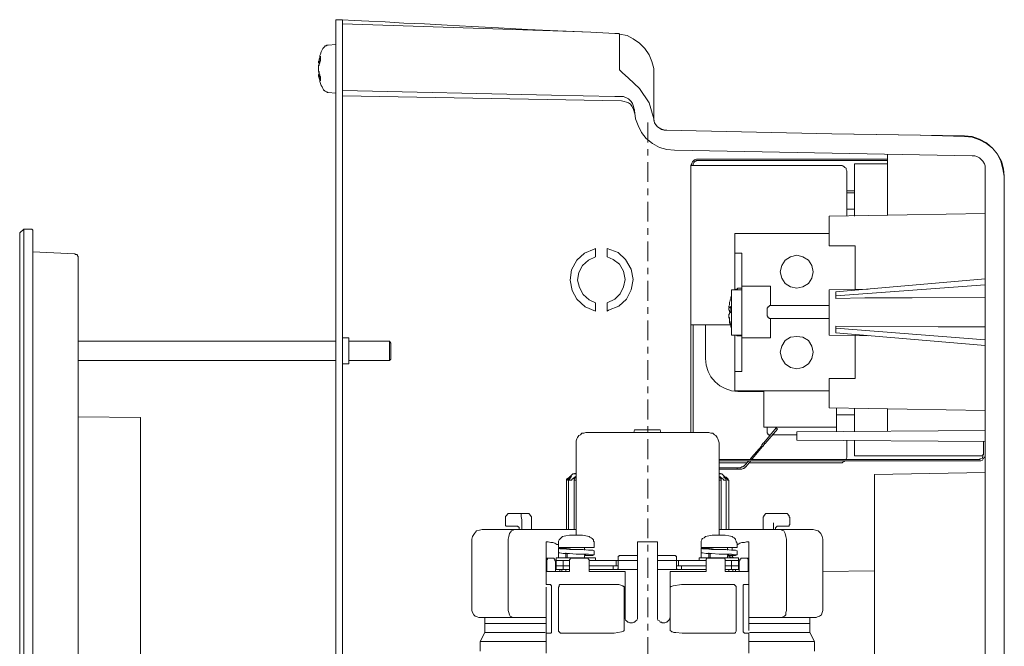
# Model space of a CAD drawing. Units: inches. Extents: x -80 to 1188, y -478 to 438.
# Drawn here: x 879 to 1031, y 85 to 182 of the extents above; entities that cross this region are included whole.
import ezdxf

# ---------------------------------------------------------------- set-up
doc = ezdxf.new("R2010")
doc.units = ezdxf.units.IN
doc.header["$MEASUREMENT"] = 0
doc.linetypes.add('AI-Linetype-1', pattern=[6.096, 3.048, -1.016, 1.016, -1.016])
doc.layers.add('图层 1', color=7, linetype='Continuous')

msp = doc.modelspace()

# ---------------------------------------------------------------- linework, layer by layer
at = {"layer": '图层 1', "color": 7, "lineweight": 9}
for points in [[(928.81, 181.83), (927.75, 181.83)], [(927.75, 179.83), (927.75, 180.14), (927.75, 180.56), (927.75, 180.88), (927.75, 181.2), (927.75, 181.41), (927.75, 181.63), (927.75, 181.73), (927.75, 181.83)], [(967.02, 179.93), (961.94, 180.14), (957.28, 180.35), (952.84, 180.56), (948.71, 180.78), (944.9, 180.99), (941.41, 181.2), (938.23, 181.31), (935.37, 181.52), (932.84, 181.63), (930.61, 181.73), (928.81, 181.83)], [(928.81, 179.83), (928.81, 180.14), (928.81, 180.56), (928.81, 180.88), (928.81, 181.2), (928.81, 181.41), (928.81, 181.63), (928.81, 181.73), (928.81, 181.83)], [(928.81, 181.2), (938.13, 180.88), (964.27, 180.04), (967.02, 179.93)], [(927.75, -41.16), (927.75, 179.83)], [(928.81, -41.16), (928.81, 179.83)], [(970.72, 179.72), (967.02, 179.93)], [(971.46, 179.61), (971.36, 179.72), (971.25, 179.72), (971.15, 179.72), (971.04, 179.72), (970.94, 179.72), (970.83, 179.72), (970.72, 179.72)], [(971.46, 179.61), (972.63, 179.4), (973.58, 178.87), (974.53, 178.24), (975.38, 177.39), (976.01, 176.44), (976.44, 175.38), (976.76, 174.32)], [(971.46, 174.32), (971.46, 179.61)], [(926.59, 177.93), (926.48, 177.93), (926.38, 177.93), (926.27, 177.82), (926.06, 177.82), (926.06, 177.71), (925.96, 177.6), (925.85, 177.5), (925.75, 177.39)], [(927.75, 178.03), (926.59, 177.93)], [(925.75, 177.39), (925.64, 177.18), (925.53, 176.86), (925.42, 176.54), (925.32, 176.34), (925.32, 176.02), (925.22, 175.8), (925.22, 175.49), (925.11, 175.17)], [(925.11, 175.38), (925.22, 175.49), (925.22, 175.59), (925.22, 175.69), (925.32, 175.8), (925.32, 175.91), (925.32, 176.02), (925.42, 176.12), (925.42, 176.23)], [(925.42, 176.23), (925.42, 176.12), (925.42, 176.02), (925.42, 175.91), (925.42, 175.8), (925.42, 175.69), (925.42, 175.59)], [(925.42, 175.59), (925.42, 175.49), (925.32, 175.38), (925.32, 175.27), (925.32, 175.17), (925.22, 175.06), (925.22, 174.96), (925.22, 174.85), (925.11, 174.75)], [(925.11, 175.17), (925.11, 175.17), (925.11, 175.27), (925.11, 175.38)], [(925.11, 174.85), (925.22, 175.06), (925.22, 175.17)], [(925.11, 174.75), (925.22, 174.85), (925.22, 174.96), (925.22, 175.06), (925.22, 175.17)], [(925.11, 175.17), (925.22, 175.17)], [(925.11, 175.17), (925.32, 175.17)], [(925.11, 174.75), (925.11, 174.54), (925.11, 174.32), (925.11, 174.11), (925.11, 174), (925.11, 173.9)], [(925.11, 173.9), (925.22, 173.79), (925.22, 173.69), (925.22, 173.47), (925.32, 173.37), (925.32, 173.27), (925.32, 173.16), (925.42, 173.05), (925.42, 172.95)], [(925.11, 173.69), (925.22, 173.58), (925.22, 173.47)], [(925.22, 173.47), (925.11, 173.37)], [(925.32, 173.47), (925.11, 173.37)], [(925.11, 173.27), (925.11, 173.37)], [(925.11, 173.37), (925.11, 173.16), (925.22, 172.84), (925.32, 172.52), (925.32, 172.31), (925.42, 171.99), (925.53, 171.68), (925.64, 171.47), (925.75, 171.25)], [(925.42, 172.42), (925.42, 172.52), (925.32, 172.63), (925.32, 172.73), (925.32, 172.84), (925.22, 172.95), (925.22, 173.05), (925.22, 173.16), (925.11, 173.27)], [(925.42, 172.95), (925.42, 172.84), (925.42, 172.73), (925.42, 172.63), (925.42, 172.52), (925.42, 172.42)], [(976.76, 166.59), (976.65, 166.91), (976.01, 169.03), (974.53, 171.25), (972.84, 172.84), (971.89, 173.69), (971.68, 173.9), (971.46, 174.11), (971.46, 174.32)], [(976.76, 173.47), (976.76, 173.47), (976.76, 173.58), (976.76, 174.32)], [(976.76, 173.47), (976.76, 172.42), (976.76, 171.47), (976.76, 170.51), (976.76, 169.56), (976.76, 168.71), (976.76, 167.98), (976.76, 167.34), (976.76, 166.81)], [(925.75, 171.25), (925.85, 171.04), (925.96, 170.94), (926.06, 170.94), (926.06, 170.83), (926.27, 170.72), (926.38, 170.72), (926.48, 170.62), (926.59, 170.62)], [(926.59, 170.62), (927.75, 170.51)], [(928.81, 170.94), (960.99, 170.2), (970.72, 169.98), (971.78, 169.98)], [(971.78, 169.35), (928.81, 170.09)], [(973.48, 168.92), (973.26, 169.24), (972.84, 169.67), (972.1, 169.98), (971.78, 169.98)], [(971.78, 169.35), (972.2, 169.24), (972.52, 169.14), (972.84, 169.03), (973.16, 168.81), (973.37, 168.5), (973.58, 168.18), (973.69, 167.87), (973.79, 167.44)], [(973.79, 167.87), (973.58, 168.61), (973.48, 168.92)], [(973.79, 167.87), (973.79, 167.98)], [(973.79, 167.87), (973.9, 166.59), (974.32, 165.54), (974.85, 164.48), (975.59, 163.52), (976.54, 162.79), (977.6, 162.15), (978.77, 161.83), (979.93, 161.73)], [(978.77, 164.8), (978.34, 164.8), (977.92, 164.91), (977.6, 165.11), (977.29, 165.32), (977.07, 165.65), (976.86, 165.96), (976.76, 166.39), (976.76, 166.81)], [(976.76, 166.59), (976.86, 165.96), (977.29, 165.32), (977.81, 165.01), (978.45, 164.8), (978.66, 164.8)], [(978.66, 164.8), (1004.17, 164.27)], [(1004.17, 164.27), (1024.59, 163.95)], [(1024.59, 163.85), (1017.82, 164.06), (1011.05, 164.16), (1004.17, 164.27)], [(1030.73, 157.71), (1030.62, 158.87), (1030.31, 160.03), (1029.67, 161.1), (1028.93, 162.04), (1027.98, 162.89), (1026.92, 163.42), (1025.76, 163.85), (1024.59, 163.95)], [(1030.73, 157.71), (1030.51, 158.87), (1030.2, 160.03), (1029.67, 161.1), (1028.93, 162.04), (1027.98, 162.79), (1026.92, 163.32), (1025.76, 163.74), (1024.59, 163.85)], [(979.93, 161.73), (1025.76, 160.89)], [(1012.74, 151.67), (1012.74, 161.1)], [(1027.77, 158.87), (1027.77, 159.3), (1027.66, 159.61), (1027.45, 160.03), (1027.24, 160.25), (1026.92, 160.56), (1026.5, 160.78), (1026.18, 160.89), (1025.76, 160.89)], [(983.53, 160.35), (983.32, 160.35), (983.1, 160.25), (983, 160.25), (982.79, 160.03), (982.68, 159.93), (982.58, 159.72), (982.58, 159.61), (982.47, 159.4)], [(982.47, 159.4), (982.58, 159.4), (982.68, 159.4), (982.79, 159.4), (983, 159.4), (983.1, 159.4), (983.32, 159.4), (983.53, 159.4)], [(982.47, 134.85), (982.47, 159.4)], [(983.53, 160.14), (983.32, 160.14), (983.21, 160.03), (983.1, 160.03), (983, 159.93), (982.89, 159.82), (982.79, 159.61), (982.79, 159.51), (982.79, 159.4)], [(983.53, 160.35), (1012.74, 160.35)], [(983.53, 160.14), (1012.74, 160.14)], [(1005.54, 159.4), (983.53, 159.4)], [(1006.49, 158.34), (1006.49, 158.55), (1006.39, 158.77), (1006.39, 158.97), (1006.18, 159.08), (1006.07, 159.19), (1005.86, 159.3), (1005.76, 159.4), (1005.54, 159.4)], [(1007.66, 159.61), (1012.74, 159.61)], [(1007.66, 157.6), (1007.66, 158.03), (1007.66, 158.34), (1007.66, 158.77), (1007.66, 158.97), (1007.66, 159.3), (1007.66, 159.51), (1007.66, 159.61)], [(1006.49, 151.57), (1006.49, 158.34)], [(1027.77, 75.26), (1027.77, 158.87)], [(1007.66, 151.57), (1007.66, 157.6)], [(1030.73, 157.71), (1030.73, -16.7)], [(1030.73, -17.45), (1030.73, 157.71)], [(1007.66, 155.48), (1006.49, 155.48)], [(1007.66, 155.16), (1006.49, 155.16)], [(1003.74, 151.57), (1027.77, 151.99)], [(1006.49, 152.63), (1006.7, 152.63)], [(1006.7, 152.63), (1007.66, 152.63)], [(1003.74, 147.02), (1003.74, 151.57)], [(879.07, 149.03), (879.71, 149.56)], [(879.07, 149.03), (879.07, 148.92), (879.07, 148.71), (879.07, 148.61), (879.07, 148.39), (879.07, 148.18), (879.07, 147.86), (879.07, 147.55)], [(879.71, 149.56), (880.77, 149.56)], [(879.71, 149.56), (879.71, 149.56), (879.71, 149.45), (879.71, 149.24), (879.71, 149.03), (879.71, 148.71), (879.71, 148.39), (879.71, 147.97), (879.71, 147.55)], [(880.77, 149.56), (880.87, 149.56), (880.97, 149.56), (880.97, 149.45), (881.08, 149.45), (881.08, 149.35)], [(881.08, 149.35), (881.08, 149.24), (881.08, 149.13), (881.08, 149.03), (881.08, 148.82), (881.08, 148.5), (881.08, 148.28), (881.08, 147.97), (881.08, 147.55)], [(989.24, 145.85), (989.24, 148.92)], [(989.24, 148.92), (1003.74, 148.92)], [(879.07, 147.55), (879.07, 58.54)], [(879.71, 147.55), (879.71, 58.54)], [(881.08, 147.55), (881.08, 58.54)], [(887.54, 145.75), (881.08, 146.06)], [(887.54, 145.75), (887.65, 145.65), (887.75, 145.65), (887.85, 145.65), (887.96, 145.54), (887.96, 145.43), (888.07, 145.43), (888.07, 145.32), (888.07, 145.22)], [(967.76, 136.96), (966.17, 137.6), (964.9, 138.77), (964.16, 140.14), (963.84, 141.73), (964.05, 143.31), (964.9, 144.79), (966.06, 145.85), (967.55, 146.49), (967.76, 146.59)], [(967.76, 146.59), (967.76, 145.32)], [(969.56, 145.32), (969.56, 146.59)], [(969.56, 146.59), (971.25, 145.96), (972.41, 144.9), (973.26, 143.42), (973.58, 141.83), (973.26, 140.25), (972.52, 138.77), (971.36, 137.7), (969.77, 137.07), (969.56, 136.96)], [(989.24, 145.85), (989.24, 140.25)], [(990.3, 145.85), (989.24, 145.85)], [(990.3, 140.77), (990.3, 145.85)], [(1007.76, 147.02), (1003.74, 147.02)], [(1007.76, 147.02), (1007.76, 140.35)], [(888.07, 144.16), (888.07, 144.58), (888.07, 144.9), (888.07, 145.11), (888.07, 145.22)], [(888.07, 58.86), (888.07, 144.16)], [(967.76, 145.32), (966.7, 144.79), (965.75, 143.95), (965.22, 142.89), (965.01, 141.73), (965.32, 140.56), (965.86, 139.5), (966.81, 138.66), (967.76, 138.23)], [(969.56, 138.23), (970.72, 138.77), (971.57, 139.61), (972.1, 140.67), (972.31, 141.83), (972.1, 143.1), (971.46, 144.16), (970.51, 144.9), (969.56, 145.32)], [(998.77, 145.54), (997.82, 145.32), (996.97, 144.79), (996.44, 143.95), (996.23, 142.99), (996.44, 142.04), (996.97, 141.19), (997.82, 140.67), (998.77, 140.46), (999.72, 140.67), (1000.56, 141.19), (1001.1, 142.04), (1001.31, 142.99), (1001.1, 143.95), (1000.56, 144.79), (999.72, 145.32), (998.77, 145.54)], [(1004.8, 139.93), (1027.77, 141.94)], [(988.71, 133.26), (988.71, 140.25)], [(988.71, 140.25), (988.82, 140.25), (988.93, 140.25), (989.04, 140.25), (989.14, 140.25), (989.24, 140.25)], [(989.24, 140.25), (990.3, 140.25)], [(989.78, 140.46), (989.67, 140.46), (989.56, 140.35), (989.45, 140.35), (989.35, 140.25)], [(990.3, 140.46), (989.78, 140.46)], [(990.3, 132.83), (990.3, 140.77)], [(994.74, 140.77), (990.3, 140.77)], [(994.74, 137.81), (994.74, 140.77)], [(1009.77, 140.35), (1003.74, 140.25)], [(1003.74, 136.75), (1003.74, 137.92), (1003.74, 138.97), (1003.74, 139.71), (1003.74, 140.14), (1003.74, 140.25)], [(1004.8, 139.29), (1027.77, 140.99)], [(1004.8, 139.29), (1004.8, 139.93)], [(967.76, 138.23), (967.76, 136.96)], [(969.56, 136.96), (969.56, 138.23)], [(988.61, 138.87), (988.5, 138.66), (988.5, 138.55), (988.4, 138.34), (988.4, 138.23), (988.4, 138.02), (988.4, 137.92)], [(988.71, 139.4), (988.71, 139.4), (988.71, 139.19), (988.61, 139.08), (988.61, 138.97), (988.61, 138.87)], [(1004.8, 138.87), (1004.8, 139.29)], [(1027.77, 139.08), (1016.55, 138.97), (1009.25, 138.97), (1004.8, 138.87)], [(988.4, 137.92), (988.29, 137.7), (988.29, 137.6), (988.29, 137.49), (988.4, 137.49)], [(988.29, 137.49), (988.61, 137.39)], [(988.4, 137.07), (988.29, 137.07), (988.29, 137.28), (988.29, 137.39)], [(988.4, 136.54), (988.29, 136.43), (988.29, 136.33), (988.29, 136.22), (988.29, 136.01), (988.4, 135.9)], [(988.4, 137.49), (988.4, 137.49), (988.5, 137.6), (988.61, 137.6), (988.71, 137.7)], [(988.61, 136.75), (988.5, 136.86), (988.4, 136.86), (988.4, 136.96), (988.4, 137.07)], [(988.71, 136.86), (988.61, 136.86), (988.61, 136.75), (988.5, 136.75), (988.4, 136.64), (988.4, 136.54)], [(988.71, 137.7), (988.61, 137.6), (988.61, 137.49), (988.61, 137.39), (988.61, 137.28), (988.61, 137.18), (988.61, 137.07), (988.61, 136.96), (988.71, 136.86)], [(994.74, 137.81), (994.64, 137.81), (994.53, 137.7), (994.43, 137.6), (994.33, 137.6), (994.33, 137.49), (994.22, 137.39), (994.22, 137.28)], [(994.22, 136.33), (994.22, 136.33), (994.22, 136.43), (994.22, 136.64), (994.22, 136.75), (994.22, 136.96), (994.22, 137.18), (994.22, 137.28)], [(994.74, 137.81), (1003.74, 137.81)], [(1003.74, 133.26), (1003.74, 133.37), (1003.74, 133.9), (1003.74, 134.63), (1003.74, 135.7), (1003.74, 136.75)], [(988.4, 135.7), (988.29, 135.9), (988.29, 136.01), (988.29, 136.12)], [(988.4, 135.9), (988.4, 135.7), (988.4, 135.59), (988.4, 135.38), (988.5, 135.27), (988.5, 135.06), (988.61, 134.95), (988.61, 134.74), (988.71, 134.63)], [(988.71, 134.42), (988.61, 134.63), (988.61, 134.74), (988.5, 134.95), (988.5, 135.06), (988.4, 135.16), (988.4, 135.38), (988.4, 135.48), (988.4, 135.7)], [(994.74, 135.8), (994.64, 135.8), (994.53, 135.8), (994.53, 135.9), (994.43, 135.9), (994.33, 136.01), (994.33, 136.12), (994.22, 136.22), (994.22, 136.33)], [(994.74, 135.8), (994.74, 132.83)], [(994.74, 135.8), (1003.74, 135.8)], [(982.47, 118.23), (982.47, 134.85)], [(983.53, 134.85), (983.32, 134.85), (983.1, 134.85), (983, 134.85), (982.79, 134.85), (982.68, 134.85), (982.58, 134.85), (982.47, 134.85)], [(982.79, 118.23), (982.79, 134.85)], [(983.53, 134.85), (988.5, 134.85)], [(984.69, 134.85), (984.69, 129.66)], [(988.61, 134.74), (988.61, 134.63), (988.61, 134.53), (988.71, 134.31), (988.71, 134.21)], [(988.71, 134.63), (988.61, 134.63), (988.61, 134.53), (988.71, 134.42)], [(1027.77, 134.53), (1020.57, 134.53), (1004.8, 134.63)], [(1004.8, 134.63), (1004.8, 134.31)], [(1004.8, 134.31), (1027.77, 132.52)], [(1004.8, 133.58), (1004.8, 134.31)], [(1004.8, 133.58), (1027.77, 131.67)], [(927.75, 132.31), (888.07, 132.31)], [(929.77, 132.83), (928.81, 132.83)], [(929.77, 132.83), (929.77, 132.63), (929.77, 132.2), (929.77, 131.57), (929.77, 130.82), (929.77, 129.98), (929.77, 129.34), (929.77, 128.92), (929.77, 128.82)], [(936.01, 132.31), (929.77, 132.31)], [(936.01, 129.34), (936.01, 129.34), (936.01, 129.45), (936.01, 129.77), (936.01, 130.19), (936.01, 130.82), (936.01, 131.35), (936.01, 131.89), (936.01, 132.2), (936.01, 132.31)], [(936.22, 131.99), (936.01, 132.31)], [(936.22, 129.55), (936.22, 129.55), (936.22, 129.66), (936.22, 129.98), (936.22, 130.3), (936.22, 130.82), (936.22, 131.24), (936.22, 131.67), (936.22, 131.99)], [(936.22, 129.55), (936.22, 129.55), (936.22, 129.66), (936.22, 129.98), (936.22, 130.3), (936.22, 130.82), (936.22, 131.24), (936.22, 131.67), (936.22, 131.99)], [(988.71, 133.26), (988.82, 133.26), (988.93, 133.26), (989.04, 133.26), (989.14, 133.26), (989.24, 133.26)], [(989.24, 133.26), (989.24, 127.65)], [(989.24, 133.26), (990.3, 133.26)], [(989.35, 133.26), (989.45, 133.26), (989.56, 133.15), (989.67, 133.15), (989.78, 133.15)], [(989.78, 133.15), (990.3, 133.15)], [(994.74, 132.83), (990.3, 132.83)], [(990.3, 132.83), (990.3, 127.65)], [(998.77, 128.08), (997.82, 128.28), (996.97, 128.82), (996.44, 129.66), (996.23, 130.61), (996.44, 131.57), (996.97, 132.41), (997.82, 132.94), (998.77, 133.05), (999.72, 132.94), (1000.56, 132.41), (1001.1, 131.57), (1001.31, 130.61), (1001.1, 129.66), (1000.56, 128.82), (999.72, 128.28), (998.77, 128.08)], [(1003.74, 133.26), (1009.77, 133.15)], [(1007.76, 133.26), (1007.76, 126.59)], [(888.07, 129.34), (927.75, 129.34)], [(929.77, 129.34), (936.01, 129.34)], [(936.01, 129.34), (936.22, 129.55)], [(984.69, 129.66), (984.8, 128.61), (985.12, 127.65), (985.54, 126.8), (986.18, 126.06), (986.91, 125.43), (987.76, 125.01), (988.71, 124.69), (989.67, 124.58)], [(928.81, 128.82), (929.77, 128.82)], [(989.24, 127.65), (989.24, 124.69)], [(990.3, 127.65), (989.24, 127.65)], [(1007.76, 126.59), (1003.74, 126.59)], [(1003.74, 122.04), (1003.74, 126.59)], [(989.24, 124.69), (1003.74, 124.69)], [(989.67, 124.58), (993.69, 124.58)], [(993.69, 124.69), (993.69, 119.08)], [(1003.74, 122.04), (1027.77, 121.62)], [(1004.91, 120.99), (1004.91, 122.04)], [(1007.66, 118.34), (1007.66, 121.94)], [(1012.74, 118.44), (1012.74, 121.94)], [(888.07, 120.66), (897.7, 120.56)], [(897.7, 118.55), (897.7, 118.97), (897.7, 119.29), (897.7, 119.61), (897.7, 119.93), (897.7, 120.24), (897.7, 120.35), (897.7, 120.46), (897.7, 120.56)], [(1004.91, 120.99), (1007.66, 120.99)], [(1004.91, 118.34), (1004.91, 120.99)], [(897.7, 81.09), (897.7, 118.55)], [(973.79, 118.66), (973.69, 118.23)], [(973.79, 118.66), (973.79, 118.66), (974, 118.66), (974.43, 118.66), (974.74, 118.66)], [(974.74, 118.66), (976.76, 118.66)], [(977.71, 118.66), (977.71, 118.66), (977.5, 118.66), (977.18, 118.66), (976.76, 118.66)], [(977.81, 118.23), (977.71, 118.66)], [(993.69, 119.08), (1004.91, 119.08)], [(993.69, 116.64), (995.59, 118.97)], [(993.9, 116.54), (995.81, 118.76)], [(994.22, 118.34), (994.22, 118.44), (994.22, 118.76), (994.22, 119.08)], [(994.22, 118.34), (994.22, 118.23), (994.22, 118.13), (994.33, 118.13), (994.33, 118.02), (994.43, 117.91), (994.53, 117.91), (994.64, 117.91)], [(995.59, 118.97), (995.81, 118.76)], [(998.77, 118.34), (1027.77, 118.55)], [(998.77, 117.07), (998.77, 118.34)], [(966.28, 118.23), (965.96, 118.13), (965.64, 118.13), (965.43, 117.91), (965.22, 117.81), (965.01, 117.49), (964.9, 117.28), (964.79, 116.96), (964.79, 116.64)], [(966.28, 118.23), (966.49, 118.23), (967.02, 118.23), (967.87, 118.23), (969.03, 118.23), (970.51, 118.23), (972.1, 118.23), (973.9, 118.23), (975.8, 118.23), (977.6, 118.23), (979.4, 118.23), (980.99, 118.23), (982.47, 118.23), (983.64, 118.23), (984.59, 118.23), (985.12, 118.23), (985.22, 118.23)], [(986.81, 116.64), (986.71, 116.96), (986.6, 117.28), (986.49, 117.49), (986.28, 117.81), (986.07, 117.91), (985.86, 118.13), (985.54, 118.13), (985.22, 118.23)], [(994.96, 117.91), (998.77, 117.91)], [(1027.77, 116.86), (998.77, 117.07)], [(1006.49, 117.07), (1006.49, 114.64)], [(1007.66, 116.64), (1007.66, 117.07)], [(1027.55, 116.86), (1027.55, 116.64)], [(964.79, 116.64), (964.79, 102.46)], [(986.81, 102.46), (986.81, 116.64)], [(991.78, 114.42), (993.37, 116.22)], [(991.89, 114.21), (993.48, 116.11)], [(993.37, 116.22), (993.37, 116.33), (993.48, 116.43), (993.48, 116.54), (993.58, 116.54), (993.58, 116.64), (993.69, 116.64)], [(993.9, 116.54), (993.79, 116.54), (993.79, 116.43), (993.69, 116.33), (993.58, 116.22), (993.58, 116.11), (993.48, 116.11)], [(1007.66, 114.64), (1007.66, 114.64), (1007.66, 114.74), (1007.66, 114.95), (1007.66, 115.16), (1007.66, 115.48), (1007.66, 115.8), (1007.66, 116.22), (1007.66, 116.64)], [(1027.55, 116.64), (1027.55, 116.33), (1027.55, 116), (1027.55, 115.8)], [(1027.55, 114.85), (1027.55, 115.8)], [(1026.81, 114.11), (986.81, 114.11)], [(1026.81, 113.89), (986.81, 113.89)], [(990.72, 113.15), (991.36, 113.89)], [(990.94, 112.94), (991.68, 113.89)], [(991.57, 114.11), (991.78, 114.42)], [(991.78, 114.42), (991.89, 114.21)], [(991.89, 114.11), (991.89, 114.21)], [(1005.54, 113.57), (1005.76, 113.57), (1005.86, 113.68), (1006.07, 113.78), (1006.18, 113.89)], [(1006.39, 114.11), (1006.39, 114.21), (1006.49, 114.42), (1006.49, 114.64)], [(1027.24, 114.64), (1007.66, 114.64)], [(1026.81, 114.11), (1026.92, 114.11), (1027.02, 114.21), (1027.13, 114.21), (1027.35, 114.32), (1027.35, 114.42), (1027.45, 114.53), (1027.45, 114.74), (1027.55, 114.85)], [(1026.81, 113.89), (1026.92, 113.89), (1027.13, 113.89), (1027.35, 114), (1027.45, 114.11), (1027.55, 114.32), (1027.66, 114.42), (1027.77, 114.64), (1027.77, 114.85)], [(1027.24, 114.64), (1027.24, 114.64), (1027.35, 114.64), (1027.45, 114.74), (1027.45, 114.85), (1027.55, 114.85), (1027.55, 114.95)], [(991.15, 113.57), (986.81, 113.57)], [(988.5, 112.83), (986.81, 112.83)], [(988.5, 112.62), (986.81, 112.62)], [(988.5, 112.83), (988.71, 112.83), (988.93, 112.83), (989.04, 112.83), (989.24, 112.83), (989.35, 112.83), (989.45, 112.83), (989.56, 112.83)], [(989.56, 112.62), (989.45, 112.62), (989.35, 112.62), (989.24, 112.62), (989.04, 112.62), (988.93, 112.62), (988.71, 112.62), (988.5, 112.62)], [(989.56, 112.83), (989.56, 112.83), (989.67, 112.83), (989.78, 112.83), (989.88, 112.83), (989.98, 112.83), (990.09, 112.83)], [(989.56, 112.83), (989.56, 112.62)], [(990.09, 112.62), (989.98, 112.62), (989.88, 112.62), (989.78, 112.62), (989.67, 112.62), (989.56, 112.62)], [(990.09, 112.83), (990.3, 112.94), (990.52, 112.94)], [(990.52, 112.73), (990.3, 112.62), (990.09, 112.62)], [(990.72, 113.15), (990.72, 113.15), (990.62, 113.05), (990.52, 113.05), (990.52, 112.94)], [(990.94, 112.94), (990.83, 112.94), (990.83, 112.83), (990.72, 112.83), (990.62, 112.73), (990.52, 112.73)], [(1005.54, 113.57), (991.47, 113.57)], [(963.32, 111.04), (963.74, 111.35)], [(963.74, 111.35), (963.32, 111.04)], [(963.32, 110.93), (963.32, 110.93), (963.32, 111.04)], [(963.32, 111.04), (963.32, 110.93)], [(963.42, 110.93), (963.42, 110.93), (963.32, 110.93)], [(963.32, 110.93), (963.32, 103.31)], [(963.32, 110.93), (963.32, 103.31)], [(963.42, 110.93), (963.42, 110.93), (963.53, 111.04)], [(963.53, 111.04), (963.95, 111.35)], [(963.74, 111.04), (963.63, 110.93)], [(964.05, 110.93), (963.95, 110.93), (963.84, 110.93), (963.74, 110.93), (963.63, 110.93)], [(963.63, 110.93), (963.63, 103.31)], [(964.27, 111.88), (963.74, 111.35)], [(963.74, 111.46), (963.74, 111.46), (963.74, 111.35)], [(963.74, 111.35), (963.74, 111.46)], [(963.95, 111.35), (963.74, 111.04)], [(963.95, 111.35), (964.05, 111.46), (963.95, 111.46), (963.95, 111.35)], [(964.05, 110.93), (964.05, 110.93), (964.16, 111.04)], [(964.16, 111.04), (964.58, 111.35)], [(964.79, 111.99), (964.27, 111.88)], [(964.79, 111.88), (964.69, 111.88), (964.27, 111.88)], [(964.69, 111.35), (964.48, 111.04)], [(964.48, 111.04), (964.48, 110.93), (964.58, 110.93)], [(964.48, 110.93), (964.48, 103.31)], [(964.69, 111.35), (964.69, 111.46), (964.58, 111.35)], [(964.79, 110.93), (964.69, 110.93), (964.58, 110.93)], [(987.23, 111.88), (986.81, 111.99)], [(987.23, 111.88), (987.13, 111.88), (986.81, 111.88)], [(987.13, 110.93), (987.02, 110.93), (986.91, 110.93), (986.81, 110.93)], [(987.02, 111.35), (986.91, 111.46), (986.91, 111.35)], [(987.13, 111.04), (986.91, 111.35)], [(987.02, 111.35), (987.45, 111.04)], [(987.13, 110.93), (987.13, 110.93), (987.13, 111.04)], [(987.13, 103.31), (987.13, 110.93)], [(987.76, 111.35), (987.23, 111.88)], [(987.45, 111.04), (987.55, 110.93)], [(987.65, 111.35), (987.55, 111.46), (987.55, 111.35)], [(987.87, 111.04), (987.55, 111.35)], [(987.87, 110.93), (987.87, 110.93), (987.76, 110.93), (987.65, 110.93), (987.55, 110.93)], [(987.65, 111.35), (988.08, 111.04)], [(987.76, 111.35), (987.87, 111.35)], [(988.19, 111.04), (987.87, 111.35)], [(987.87, 110.93), (987.87, 110.93), (987.87, 111.04)], [(987.87, 103.31), (987.87, 110.93)], [(988.08, 111.04), (988.08, 110.93), (988.19, 110.93)], [(988.29, 110.93), (988.29, 110.93), (988.19, 110.93), (988.19, 111.04)], [(988.29, 110.93), (988.29, 110.93), (988.19, 110.93)], [(988.29, 103.31), (988.29, 110.93)], [(1010.73, 111.78), (1027.77, 112.09)], [(1010.73, 105.53), (1010.73, 106.69), (1010.73, 107.86), (1010.73, 109.02), (1010.73, 109.98), (1010.73, 110.71), (1010.73, 111.35), (1010.73, 111.67), (1010.73, 111.78)], [(954, 105.42), (953.9, 105.32), (953.9, 105.21)], [(953.9, 105.21), (953.9, 104.05)], [(954.32, 105.75), (954, 105.42)], [(954.53, 105.75), (954.43, 105.75), (954.32, 105.75)], [(954.53, 105.75), (954.53, 105.75), (954.63, 105.75), (954.85, 105.75)], [(954.85, 105.75), (956.22, 105.75)], [(956.22, 105.75), (956.33, 105.75)], [(956.33, 105.75), (957.28, 105.75)], [(956.33, 105.53), (956.33, 105.64), (956.33, 105.75)], [(956.33, 105.53), (956.33, 105.42)], [(956.33, 105.42), (956.33, 105.32), (956.44, 104.79)], [(956.44, 103.31), (956.44, 104.79)], [(957.5, 105.75), (957.5, 105.75), (957.39, 105.75), (957.28, 105.75)], [(957.81, 105.42), (957.5, 105.75)], [(957.92, 105.21), (957.92, 105.21), (957.92, 105.32), (957.81, 105.32), (957.81, 105.42)], [(957.92, 103.31), (957.92, 105.21)], [(993.69, 105.42), (993.69, 105.32), (993.58, 105.21)], [(993.58, 105.21), (993.58, 103.31)], [(994.01, 105.75), (993.69, 105.42)], [(994.22, 105.75), (994.22, 105.75), (994.11, 105.75), (994.01, 105.75)], [(994.22, 105.75), (994.85, 105.75)], [(994.85, 105.75), (995.07, 105.75)], [(995.07, 105.75), (996.65, 105.75)], [(996.65, 105.75), (996.86, 105.75), (996.97, 105.75), (997.07, 105.75)], [(997.29, 105.75), (997.18, 105.75), (997.07, 105.75)], [(997.6, 105.42), (997.29, 105.75)], [(997.71, 105.21), (997.71, 105.21), (997.6, 105.21), (997.6, 105.32), (997.6, 105.42)], [(997.71, 104.05), (997.71, 105.21)], [(1010.73, 105.53), (1010.73, 75.16)], [(948.71, 101.83), (948.82, 102.25), (949.14, 102.68), (949.45, 103.1), (949.88, 103.2), (950.3, 103.31)], [(950.3, 103.31), (950.72, 103.31), (951.25, 103.31), (951.78, 103.31), (952.41, 103.31), (953.05, 103.31), (953.79, 103.31), (954.53, 103.31), (955.37, 103.31)], [(953.9, 104.05), (953.9, 104.05), (953.9, 103.94), (954, 103.84), (954.11, 103.84), (954.21, 103.84)], [(954.21, 103.84), (954.21, 103.84)], [(955.8, 103.84), (954.21, 103.84)], [(954.32, 101.83), (954.43, 102.25), (954.53, 102.68), (954.85, 103.1), (955.06, 103.2), (955.27, 103.31), (955.37, 103.31)], [(955.37, 103.31), (964.79, 103.31)], [(955.7, 103.84), (955.8, 103.84), (955.8, 103.73), (955.91, 103.73), (956.01, 103.62), (956.01, 103.52)], [(956.01, 103.52), (956.01, 103.31)], [(996.23, 103.31), (986.81, 103.31)], [(995.17, 104.36), (995.17, 103.31)], [(995.49, 103.52), (995.49, 103.52), (995.49, 103.62), (995.59, 103.62), (995.59, 103.73), (995.7, 103.73), (995.7, 103.84), (995.81, 103.84)], [(995.49, 103.31), (995.49, 103.52)], [(997.29, 103.84), (995.7, 103.84)], [(1001.31, 103.31), (1000.78, 103.31), (1000.36, 103.31), (999.72, 103.31), (999.19, 103.31), (998.45, 103.31), (997.82, 103.31), (996.97, 103.31), (996.23, 103.31)], [(997.18, 101.83), (997.07, 102.25), (996.97, 102.68), (996.76, 103.1), (996.44, 103.2), (996.23, 103.31)], [(997.4, 103.84), (997.4, 103.84), (997.29, 103.84)], [(997.4, 103.84), (997.4, 103.84), (997.5, 103.84), (997.6, 103.84), (997.6, 103.94), (997.6, 104.05), (997.71, 104.05)], [(1002.79, 101.83), (1002.69, 102.25), (1002.47, 102.68), (1002.05, 103.1), (1001.63, 103.2), (1001.31, 103.31)], [(948.71, 101.83), (948.71, 90.82)], [(954.32, 90.82), (954.32, 101.83)], [(962.68, 102.25), (962.57, 102.14), (962.47, 102.04), (962.36, 101.93), (962.25, 101.83), (962.15, 101.72), (962.05, 101.51), (962.05, 101.4), (962.05, 101.19)], [(966.81, 102.25), (966.28, 102.36), (965.75, 102.46), (965.32, 102.46), (964.79, 102.46), (964.27, 102.46), (963.74, 102.46), (963.21, 102.36), (962.68, 102.25)], [(967.55, 101.19), (967.55, 101.4), (967.45, 101.51), (967.45, 101.72), (967.34, 101.83), (967.23, 101.93), (967.12, 102.04), (966.91, 102.14), (966.81, 102.25)], [(984.69, 102.25), (984.59, 102.14), (984.48, 102.04), (984.27, 101.93), (984.16, 101.83), (984.16, 101.72), (984.06, 101.51), (984.06, 101.4), (984.06, 101.19)], [(988.82, 102.25), (988.29, 102.36), (987.76, 102.46), (987.23, 102.46), (986.81, 102.46), (986.28, 102.46), (985.75, 102.46), (985.22, 102.36), (984.69, 102.25)], [(989.56, 101.19), (989.45, 101.4), (989.45, 101.51), (989.35, 101.72), (989.35, 101.83), (989.24, 101.93), (989.14, 102.04), (988.93, 102.14), (988.82, 102.25)], [(997.18, 90.82), (997.18, 101.83)], [(1002.79, 101.83), (1002.79, 90.82)], [(960.14, 98.54), (960.14, 101.4)], [(962.05, 100.98), (961.83, 100.98), (961.51, 101.19), (961.2, 101.3), (960.88, 101.3), (960.46, 101.4), (960.14, 101.4)], [(962.05, 101.19), (962.05, 100.55)], [(962.05, 100.55), (962.15, 100.55), (962.57, 100.55), (963.32, 100.55), (964.27, 100.55), (965.22, 100.55), (966.17, 100.55), (966.91, 100.55), (967.45, 100.55), (967.55, 100.55)], [(962.05, 100.45), (962.05, 99.71)], [(967.55, 100.03), (967.34, 100.13), (966.7, 100.13), (965.86, 100.24), (964.79, 100.24), (963.74, 100.24), (962.79, 100.35), (962.25, 100.35), (962.05, 100.45)], [(963.21, 100.45), (962.05, 100.45)], [(962.68, 100.45), (962.68, 100.45)], [(964.79, 100.24), (964.16, 100.24), (963.74, 100.35), (963.42, 100.35), (963.21, 100.45)], [(964.79, 100.24), (964.79, 100.24)], [(966.06, 100.13), (966.06, 100.55)], [(967.55, 100.55), (967.55, 101.19)], [(977.29, 101.4), (974.22, 101.4)], [(974.22, 89.87), (974.22, 101.4)], [(977.29, 89.87), (977.29, 101.4)], [(984.06, 101.19), (984.06, 100.55)], [(984.06, 100.55), (984.16, 100.55), (984.59, 100.55), (985.32, 100.55), (986.28, 100.55), (987.23, 100.55), (988.19, 100.55), (988.93, 100.55), (989.45, 100.55), (989.56, 100.55)], [(985.22, 100.45), (984.06, 100.45)], [(989.56, 100.03), (989.35, 100.13), (988.71, 100.13), (987.87, 100.24), (986.81, 100.24), (985.65, 100.24), (984.8, 100.35), (984.27, 100.35), (984.06, 100.45)], [(984.06, 100.45), (984.06, 99.71)], [(986.81, 100.24), (986.18, 100.24), (985.75, 100.35), (985.32, 100.35), (985.22, 100.45)], [(986.81, 100.24), (986.81, 100.24)], [(988.08, 100.13), (988.08, 100.55)], [(988.82, 100.13), (988.82, 100.45)], [(989.56, 100.98), (989.67, 100.98), (989.98, 101.19), (990.3, 101.3), (990.72, 101.3), (991.04, 101.4), (991.36, 101.4)], [(989.56, 100.55), (989.56, 101.19)], [(991.36, 98.54), (991.36, 101.4)], [(960.46, 98.87), (960.35, 98.87), (960.25, 98.87), (960.25, 98.76), (960.14, 98.76), (960.14, 98.65), (960.14, 98.54)], [(960.56, 98.87), (960.56, 98.87), (960.46, 98.87), (960.35, 98.87), (960.35, 98.76), (960.25, 98.65), (960.25, 98.54)], [(960.46, 98.87), (960.46, 98.87), (960.56, 98.87)], [(960.56, 98.87), (961.2, 98.87)], [(961.51, 98.76), (961.41, 98.76), (961.41, 98.87), (961.3, 98.87), (961.2, 98.87)], [(961.51, 98.76), (961.51, 98.65), (961.51, 98.54)], [(967.76, 98.97), (967.55, 98.97), (967.02, 98.97), (966.28, 98.97), (965.32, 98.97), (964.27, 98.97), (963.21, 98.97), (962.47, 98.97), (961.94, 98.97), (961.73, 98.97)], [(961.73, 98.97), (961.73, 98.54)], [(962.05, 99.71), (962.05, 98.97)], [(966.17, 99.29), (966.7, 99.29), (967.34, 99.29), (967.55, 99.4), (967.34, 99.4), (966.7, 99.5), (965.86, 99.5), (964.79, 99.5), (963.74, 99.61), (962.79, 99.61), (962.25, 99.71), (962.05, 99.71)], [(962.05, 99.71), (962.05, 99.71)], [(962.05, 98.97), (963.21, 98.97)], [(962.47, 98.97), (962.47, 98.97)], [(962.89, 98.97), (962.89, 98.97)], [(963.21, 98.97), (963.21, 99.71)], [(963.42, 99.61), (963.42, 98.97)], [(963.74, 98.54), (963.74, 98.65), (963.84, 98.76), (963.84, 98.87), (963.95, 98.87), (964.05, 98.87)], [(964.05, 98.87), (964.16, 98.87), (964.27, 98.87), (964.38, 98.87), (964.48, 98.87), (964.58, 98.87), (964.69, 98.87), (964.79, 98.87)], [(966.06, 99.29), (966.17, 99.29), (966.28, 99.4), (966.17, 99.4), (965.86, 99.5), (965.32, 99.5), (964.79, 99.5)], [(964.79, 99.5), (964.79, 99.5)], [(964.79, 98.87), (966.49, 98.87)], [(966.06, 98.97), (966.06, 99.29)], [(966.49, 98.87), (966.49, 98.87), (966.6, 98.87), (966.7, 98.76), (966.81, 98.65), (966.81, 98.54)], [(967.55, 99.4), (967.55, 100.03)], [(967.76, 98.54), (967.76, 98.97)], [(971.78, 99.29), (971.68, 99.29), (971.57, 99.29), (971.46, 99.29), (971.36, 99.18), (971.25, 99.18), (971.25, 99.07)], [(971.25, 98.87), (971.25, 99.07)], [(971.25, 98.65), (971.25, 98.65), (971.25, 98.76), (971.25, 98.87)], [(971.25, 98.54), (971.25, 98.65)], [(971.78, 99.29), (974.22, 99.29)], [(977.29, 99.29), (979.72, 99.29)], [(980.25, 99.07), (980.25, 99.07), (980.25, 99.18), (980.14, 99.18), (980.03, 99.29), (979.93, 99.29), (979.83, 99.29), (979.72, 99.29)], [(980.25, 98.87), (980.25, 99.07)], [(980.25, 98.65), (980.25, 98.65), (980.25, 98.76), (980.25, 98.87)], [(980.25, 98.54), (980.25, 98.65)], [(989.78, 98.97), (989.56, 98.97), (989.04, 98.97), (988.29, 98.97), (987.23, 98.97), (986.28, 98.97), (985.22, 98.97), (984.48, 98.97), (983.95, 98.97), (983.74, 98.97)], [(983.74, 98.97), (983.74, 98.54)], [(984.06, 99.71), (984.06, 98.97)], [(984.06, 99.71), (984.06, 99.71)], [(988.19, 99.29), (988.71, 99.29), (989.35, 99.29), (989.56, 99.4), (989.35, 99.4), (988.71, 99.5), (987.87, 99.5), (986.81, 99.5), (985.65, 99.61), (984.8, 99.61), (984.27, 99.71), (984.06, 99.71)], [(984.06, 98.97), (985.22, 98.97)], [(985.01, 98.87), (985.01, 98.87), (984.91, 98.87), (984.8, 98.76), (984.8, 98.65), (984.8, 98.54)], [(985.01, 98.87), (986.81, 98.87)], [(985.22, 98.97), (985.22, 99.71)], [(985.43, 99.61), (985.43, 98.97)], [(988.08, 99.29), (988.19, 99.29), (988.29, 99.4), (988.19, 99.4), (987.87, 99.5), (987.34, 99.5), (986.81, 99.5)], [(986.81, 99.5), (986.81, 99.5)], [(986.81, 98.87), (986.81, 98.87), (986.91, 98.87), (987.02, 98.87), (987.13, 98.87), (987.23, 98.87), (987.34, 98.87), (987.45, 98.87)], [(987.76, 98.54), (987.76, 98.65), (987.76, 98.76), (987.65, 98.87), (987.55, 98.87), (987.45, 98.87)], [(988.08, 98.97), (988.08, 99.29)], [(988.19, 99.29), (988.19, 99.29), (988.29, 99.18), (988.4, 99.18), (988.5, 99.07), (988.61, 99.07)], [(988.71, 98.97), (988.61, 99.07)], [(988.82, 99.4), (988.82, 99.4), (988.82, 99.29), (988.82, 99.18), (988.93, 99.07)], [(989.04, 98.97), (988.93, 99.07)], [(989.56, 99.4), (989.56, 100.03)], [(989.78, 98.54), (989.78, 98.97)], [(990.3, 98.87), (990.3, 98.87), (990.2, 98.87), (990.09, 98.76), (989.98, 98.76)], [(989.98, 98.54), (989.98, 98.65), (989.98, 98.76)], [(990.3, 98.87), (991.04, 98.87)], [(991.04, 98.87), (991.15, 98.87), (991.26, 98.87), (991.26, 98.76), (991.36, 98.76), (991.36, 98.65), (991.36, 98.54)], [(991.04, 98.87), (991.04, 98.87)], [(991.04, 98.87), (991.04, 98.87), (991.15, 98.87), (991.26, 98.76), (991.26, 98.65), (991.26, 98.54)], [(960.14, 94.84), (960.14, 98.54)], [(960.25, 98.54), (960.25, 96.85)], [(961.51, 98.54), (961.62, 98.44)], [(961.62, 98.44), (961.62, 96.85)], [(961.73, 98.54), (962.79, 98.54)], [(961.73, 97.7), (961.73, 98.54)], [(962.79, 97.7), (961.73, 97.7)], [(961.73, 97.7), (962.79, 97.7)], [(961.73, 97.17), (961.73, 97.7)], [(962.79, 97.17), (961.73, 97.17)], [(962.25, 97.17), (962.25, 96.85)], [(962.57, 97.17), (962.57, 96.85)], [(962.79, 98.54), (963.74, 98.54)], [(962.79, 98.54), (962.79, 97.7)], [(962.79, 97.7), (963.74, 97.7)], [(962.79, 97.7), (963.74, 97.7)], [(962.79, 97.7), (962.79, 97.17)], [(962.79, 97.17), (963.74, 97.17)], [(963.21, 97.17), (963.21, 96.85)], [(963.74, 98.54), (963.74, 96.85)], [(966.81, 98.54), (970.94, 98.54)], [(966.81, 98.54), (966.81, 96.85)], [(966.81, 97.7), (970.94, 97.7)], [(966.81, 97.7), (970.51, 97.7)], [(966.81, 97.17), (970.51, 97.17)], [(970.51, 97.7), (970.51, 97.17)], [(970.94, 97.17), (970.83, 97.17), (970.72, 97.17), (970.62, 97.17), (970.51, 97.17)], [(970.94, 98.54), (971.25, 98.54)], [(970.94, 97.7), (970.94, 98.54)], [(971.25, 97.7), (970.94, 97.7)], [(971.25, 97.28), (971.25, 97.28), (971.15, 97.17), (971.04, 97.17), (970.94, 97.17)], [(970.94, 97.17), (973.16, 97.17)], [(971.25, 98.54), (971.25, 97.7)], [(971.25, 98.54), (974.22, 98.54)], [(971.25, 97.28), (971.25, 97.38), (971.25, 97.49), (971.25, 97.59), (971.25, 97.7)], [(974.22, 97.17), (973.16, 97.17)], [(977.29, 98.54), (980.25, 98.54)], [(978.34, 97.17), (977.29, 97.17)], [(978.34, 97.17), (980.57, 97.17)], [(980.25, 98.54), (980.57, 98.54)], [(980.25, 97.7), (980.25, 98.54)], [(980.57, 97.7), (980.25, 97.7)], [(980.25, 97.28), (980.25, 97.38), (980.25, 97.49), (980.25, 97.59), (980.25, 97.7)], [(980.57, 97.17), (980.46, 97.17), (980.36, 97.17), (980.25, 97.28)], [(980.57, 98.54), (984.8, 98.54)], [(980.57, 98.54), (980.57, 97.7)], [(980.57, 97.7), (984.8, 97.7)], [(980.99, 97.17), (980.99, 97.17), (980.88, 97.17), (980.78, 97.17), (980.67, 97.17), (980.57, 97.17)], [(980.99, 97.7), (984.8, 97.7)], [(980.99, 97.7), (980.99, 97.17)], [(980.99, 97.17), (984.8, 97.17)], [(984.8, 98.54), (984.8, 96.85)], [(987.76, 98.54), (988.71, 98.54)], [(987.76, 98.54), (987.76, 96.85)], [(987.76, 97.7), (988.71, 97.7)], [(987.76, 97.7), (988.71, 97.7)], [(987.76, 97.17), (988.71, 97.17)], [(988.29, 96.85), (988.29, 97.17)], [(988.71, 98.54), (989.78, 98.54)], [(988.71, 97.7), (988.71, 98.54)], [(989.78, 97.7), (988.71, 97.7)], [(988.71, 97.7), (989.78, 97.7)], [(988.71, 97.17), (988.71, 97.7)], [(989.78, 97.17), (988.71, 97.17)], [(988.93, 96.85), (988.93, 97.17)], [(989.35, 96.85), (989.35, 97.17)], [(989.78, 98.54), (989.78, 97.7)], [(989.78, 97.7), (989.78, 97.17)], [(989.98, 98.54), (989.88, 98.44)], [(989.88, 98.44), (989.88, 96.85)], [(991.26, 98.54), (991.26, 96.85)], [(991.36, 94.84), (991.36, 98.54)], [(960.25, 96.85), (960.46, 96.85), (960.77, 96.85), (961.09, 96.85), (961.51, 96.85), (962.05, 96.85), (962.57, 96.85), (963.1, 96.85), (963.74, 96.85)], [(966.81, 96.85), (972.31, 96.85)], [(972.31, 89.87), (972.31, 96.85)], [(979.29, 96.85), (984.8, 96.85)], [(979.29, 89.87), (979.29, 96.85)], [(987.76, 96.85), (988.4, 96.85), (988.93, 96.85), (989.56, 96.85), (989.98, 96.85), (990.41, 96.85), (990.83, 96.85), (991.04, 96.85), (991.26, 96.85)], [(1002.79, 96.85), (1010.73, 96.96)], [(960.14, 94.84), (960.14, 94.84), (960.25, 94.84), (960.35, 94.84), (960.46, 94.84), (960.56, 94.84), (960.77, 94.84)], [(960.14, 87.75), (960.14, 94.42)], [(960.77, 94.84), (960.88, 94.84), (960.88, 94.74), (960.99, 94.63), (960.99, 94.52), (960.99, 94.42)], [(960.99, 87.75), (960.99, 94.42)], [(962.05, 94.42), (962.15, 94.52), (962.15, 94.74), (962.25, 94.84), (962.36, 94.84), (962.47, 94.84)], [(962.05, 87.75), (962.05, 94.42)], [(962.47, 94.84), (962.79, 94.84), (962.99, 94.84), (963.32, 94.84), (963.63, 94.84), (963.84, 94.84), (964.16, 94.84), (964.48, 94.84), (964.79, 94.84)], [(964.79, 94.84), (970.41, 94.84)], [(970.41, 94.84), (971.36, 94.84), (971.68, 94.74), (971.89, 94.63), (971.99, 94.63), (972.1, 94.52), (972.2, 94.52), (972.2, 94.42)], [(972.2, 87.75), (972.2, 94.42)], [(979.29, 94.42), (979.29, 94.42), (979.4, 94.52), (979.72, 94.63), (980.99, 94.84), (981.09, 94.84)], [(979.29, 87.75), (979.29, 94.42)], [(981.09, 94.84), (986.81, 94.84)], [(986.81, 94.84), (987.02, 94.84), (987.34, 94.84), (987.65, 94.84), (987.97, 94.84), (988.19, 94.84), (988.5, 94.84), (988.71, 94.84), (989.04, 94.84)], [(989.04, 94.84), (989.14, 94.84), (989.24, 94.74), (989.35, 94.63), (989.45, 94.52), (989.45, 94.42)], [(989.45, 87.75), (989.45, 94.42)], [(990.52, 94.42), (990.52, 94.52), (990.52, 94.74), (990.62, 94.84), (990.72, 94.84)], [(990.52, 87.75), (990.52, 94.42)], [(990.72, 94.84), (990.94, 94.84), (991.04, 94.84), (991.15, 94.84), (991.26, 94.84), (991.36, 94.84)], [(991.36, 94.84), (991.36, 94.84), (991.36, 94.74), (991.36, 94.63), (991.36, 94.52), (991.36, 94.42)], [(991.36, 87.75), (991.36, 94.42)], [(949.77, 89.76), (949.77, 89.76), (949.55, 89.87), (949.24, 89.97), (949.03, 90.18), (948.82, 90.51), (948.71, 90.82)], [(954.95, 89.76), (954.21, 89.76), (953.37, 89.76), (952.63, 89.76), (951.99, 89.76), (951.36, 89.76), (950.72, 89.76), (950.19, 89.76), (949.77, 89.76)], [(950.72, 89.76), (950.72, 88.81)], [(954.95, 89.76), (954.95, 89.76), (954.85, 89.87), (954.63, 89.97), (954.53, 90.18), (954.43, 90.51), (954.32, 90.82)], [(960.14, 89.76), (954.95, 89.76)], [(973.26, 88.92), (973.05, 88.92), (972.84, 89.02), (972.74, 89.02), (972.52, 89.23), (972.41, 89.34), (972.31, 89.55), (972.31, 89.66), (972.31, 89.87)], [(974.22, 89.87), (974.22, 89.66), (974.22, 89.55), (974.11, 89.34), (974, 89.23), (973.79, 89.02), (973.69, 89.02), (973.48, 88.92), (973.26, 88.92)], [(978.24, 88.92), (978.03, 88.92), (977.92, 89.02), (977.71, 89.02), (977.6, 89.23), (977.39, 89.34), (977.29, 89.55), (977.29, 89.66), (977.29, 89.87)], [(979.29, 89.87), (979.19, 89.66), (979.19, 89.55), (979.08, 89.34), (978.98, 89.23), (978.77, 89.02), (978.66, 89.02), (978.45, 88.92), (978.24, 88.92)], [(991.36, 89.76), (996.55, 89.76)], [(996.55, 89.76), (996.55, 89.76), (996.65, 89.87), (996.86, 89.97), (997.07, 90.18), (997.07, 90.51), (997.18, 90.82)], [(996.55, 89.76), (997.4, 89.76), (998.13, 89.76), (998.88, 89.76), (999.62, 89.76), (1000.25, 89.76), (1000.78, 89.76), (1001.31, 89.76), (1001.73, 89.76)], [(1000.78, 88.81), (1000.78, 89.76)], [(1001.73, 89.76), (1001.73, 89.76), (1001.95, 89.87), (1002.26, 89.97), (1002.58, 90.18), (1002.69, 90.51), (1002.79, 90.82)], [(950.72, 88.81), (950.83, 88.81), (951.25, 88.81), (952.1, 88.81), (953.15, 88.81), (954.63, 88.81), (956.33, 88.81), (958.34, 88.81), (960.14, 88.81)], [(950.72, 88.81), (950.83, 88.81), (951.25, 88.81), (952.1, 88.81), (953.15, 88.81), (954.63, 88.81), (956.33, 88.81), (958.34, 88.81), (960.14, 88.81)], [(950.72, 88.81), (950.72, 87.44)], [(991.36, 88.81), (993.16, 88.81), (995.17, 88.81), (996.86, 88.81), (998.34, 88.81), (999.4, 88.81), (1000.25, 88.81), (1000.67, 88.81), (1000.78, 88.81)], [(991.36, 88.81), (993.16, 88.81), (995.17, 88.81), (996.86, 88.81), (998.34, 88.81), (999.4, 88.81), (1000.25, 88.81), (1000.67, 88.81), (1000.78, 88.81)], [(1000.78, 87.44), (1000.78, 88.81)], [(950.72, 87.44), (949.98, 86.06)], [(960.03, 87.44), (960.03, 87.44), (957.81, 87.44), (955.91, 87.44), (954.21, 87.44), (952.84, 87.44), (951.88, 87.44), (951.14, 87.44), (950.83, 87.44), (950.72, 87.44)], [(960.14, 87.33), (960.14, 87.44), (960.14, 87.54), (960.14, 87.65), (960.14, 87.75)], [(960.77, 87.33), (960.56, 87.33), (960.46, 87.33), (960.35, 87.33), (960.25, 87.33), (960.14, 87.33)], [(960.14, 84.26), (960.14, 87.33)], [(960.99, 87.75), (960.99, 87.65), (960.99, 87.44), (960.88, 87.33), (960.77, 87.33)], [(962.47, 87.33), (962.36, 87.33), (962.25, 87.44), (962.15, 87.54), (962.05, 87.65), (962.05, 87.75)], [(964.79, 87.33), (964.48, 87.33), (964.16, 87.33), (963.84, 87.33), (963.63, 87.33), (963.32, 87.33), (962.99, 87.33), (962.79, 87.33), (962.47, 87.33)], [(970.41, 87.33), (964.79, 87.33)], [(972.2, 87.75), (972.2, 87.75), (972.1, 87.65), (971.78, 87.54), (970.62, 87.33), (970.41, 87.33)], [(981.09, 87.33), (980.14, 87.44), (979.83, 87.44), (979.61, 87.54), (979.51, 87.54), (979.4, 87.65), (979.29, 87.75)], [(986.81, 87.33), (981.09, 87.33)], [(989.04, 87.33), (988.71, 87.33), (988.5, 87.33), (988.19, 87.33), (987.97, 87.33), (987.65, 87.33), (987.34, 87.33), (987.02, 87.33), (986.81, 87.33)], [(989.45, 87.75), (989.45, 87.65), (989.35, 87.44), (989.24, 87.33), (989.14, 87.33), (989.04, 87.33)], [(990.72, 87.33), (990.72, 87.33), (990.62, 87.44), (990.52, 87.54), (990.52, 87.65), (990.52, 87.75)], [(991.36, 87.33), (991.36, 87.33), (991.26, 87.33), (991.15, 87.33), (991.04, 87.33), (990.94, 87.33), (990.72, 87.33)], [(991.36, 84.26), (991.36, 87.33)], [(1000.78, 87.44), (1000.56, 87.44), (1000.04, 87.44), (999.19, 87.44), (998.03, 87.44), (996.55, 87.44), (994.74, 87.44), (992.63, 87.44), (991.47, 87.44)], [(1001.52, 86.06), (1000.78, 87.44)], [(960.14, 86.06), (959.5, 86.06), (957.28, 86.06), (955.27, 86.06), (953.58, 86.06), (952.21, 86.06), (951.14, 86.06), (950.4, 86.06), (950.08, 86.06), (949.98, 86.06)], [(949.98, 86.06), (949.98, 84.58)], [(1001.52, 86.06), (1001.31, 86.06), (1000.78, 86.06), (999.93, 86.06), (998.66, 86.06), (997.07, 86.06), (995.27, 86.06), (993.16, 86.06), (991.36, 86.06)], [(1001.52, 84.58), (1001.52, 86.06)]]:
    msp.add_lwpolyline(points, dxfattribs=at)
at = {"layer": '图层 1', "color": 7, "linetype": 'AI-Linetype-1', "lineweight": 9}
msp.add_lwpolyline([(975.81, -288.17), (975.81, 166.81)], dxfattribs=at)

doc.saveas('drawing.dxf')
